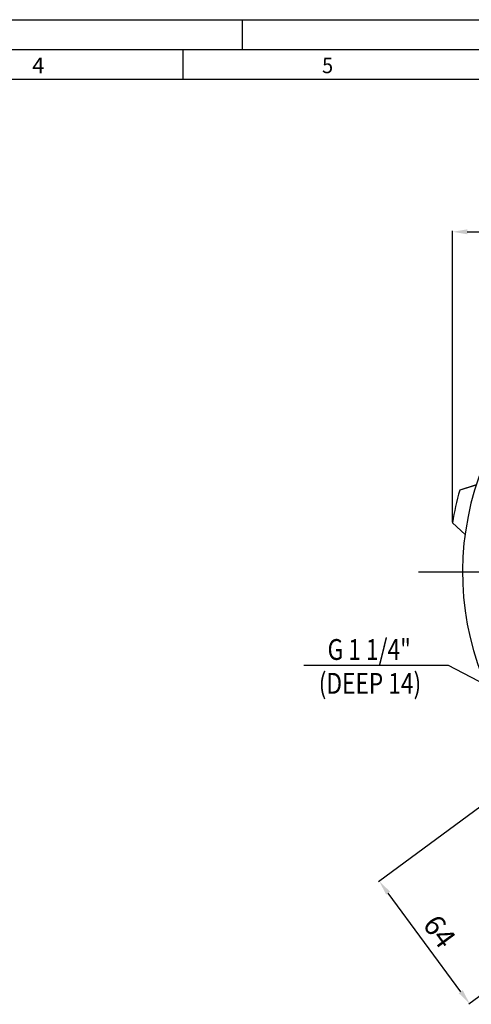
# Model space of a CAD drawing. Units: millimetres. Extents: x 1528 to 1948, y 910 to 1207.
# Drawn here: x 1721 to 1796, y 1042 to 1207 of the extents above; entities that cross this region are included whole.
import ezdxf
from ezdxf.enums import TextEntityAlignment as Align

# ---------------------------------------------------------------- set-up
doc = ezdxf.new("R2010")
doc.units = ezdxf.units.MM
doc.linetypes.add('ACAD_ISO10W100', pattern=[18.5, 12, -3, 0.5, -3])
doc.layers.add('L11', color=1, linetype='ACAD_ISO10W100')
doc.styles.get("Standard").update_dxf_attribs({"font": 'txt.shx', "bigfont": 'whgtxt.shx'})

# ---------------------------------------------------------------- blocks, each defined once
blk = doc.blocks.new('RAHMEN_A3_BL0')
at = {"color": 7, "linetype": 'Continuous'}
blk.add_line((0, 297), (420, 297), dxfattribs=at)
at = {"color": 2, "linetype": 'Continuous'}
for p, q in [((0, 297), (420, 297)), ((230, 292), (230, 297)), ((220, 292), (220, 287)), ((30, 287), (410, 287))]:
    blk.add_line(p, q, dxfattribs=at)
at = {"color": 4, "linetype": 'Continuous'}
blk.add_line((25, 292), (415, 292), dxfattribs=at)
at = {"color": 2, "linetype": 'Continuous'}
for s, width, p, p2 in [('4', 1.178571, (194.64, 288), (196.69, 288)), ('5', 1.071429, (243.39, 288), (245.25, 288))]:
    blk.add_text(s, height=2.6, dxfattribs=dict(at, width=width)).set_placement(p, p2, align=Align.FIT)

msp = doc.modelspace()

# ---------------------------------------------------------------- linework, layer by layer
at = {"color": 7, "linetype": 'Continuous'}
for p, q in [((1527.96106, 1207.2805), (1947.96106, 1207.2805)), ((1797.27516, 1128.98244), (1794.5045, 1128.12531)), ((1797.28743, 1129.01976), (1794.51587, 1128.16485)), ((1793.26288, 1122.66469), (1795.39051, 1120.69379))]:
    msp.add_line(p, q, dxfattribs=at)
at = {"color": 4, "linetype": 'Continuous'}
for p, q in [((1793.26975, 1122.76775), (1793.26975, 1171.7797)), ((1795.76975, 1171.5997), (1889.35567, 1171.5997)), ((1818.85091, 1084.94996), (1792.60908, 1098.64334)), ((1816.91665, 1088.87201), (1780.82671, 1062.26422)), ((1832.10817, 1068.26673), (1796.01823, 1041.65894)), ((1794.67957, 1043.77799), (1782.45514, 1060.3588))]:
    msp.add_line(p, q, dxfattribs=at)
at = {"color": 4}
msp.add_line((1792.60908, 1098.64334), (1768.28873, 1098.64334), dxfattribs=at)
at = {"color": 7, "linetype": 'Continuous'}
for radius, start, end in [(47.6, 315.6063294, 224.3936706), (50, 163.979757, 170.400243)]:
    msp.add_arc((1842.56271, 1114.32646), radius, start, end, dxfattribs=at)
at = {"color": 4, "linetype": 'Continuous'}
for points in [[(1795.76975, 1172.01637), (1795.76975, 1171.18303), (1793.26975, 1171.5997)], [(1782.79051, 1060.60606), (1782.11977, 1060.11154), (1780.97159, 1062.37103)], [(1795.01494, 1044.02524), (1794.3442, 1043.53073), (1796.16312, 1041.76575)]]:
    msp.add_solid(points, dxfattribs=at)
at = {"layer": 'L11'}
msp.add_line((1787.54057, 1114.40051), (1897.50728, 1114.39533), dxfattribs=at)

# ---------------------------------------------------------------- block references
at = {"color": 4, "linetype": 'Continuous'}
msp.add_blockref('RAHMEN_A3_BL0', (1527.96106, 910.2805), dxfattribs=at)

# ---------------------------------------------------------------- texts
at = {"color": 4, "width": 0.8}
for s, p in [('G 1 1/4"', (1772.27476, 1099.59235)), ('(DEEP 14)', (1770.79585, 1093.89615))]:
    msp.add_text(s, height=3.5, dxfattribs=at).set_placement(p)
at = {"color": 4, "linetype": 'Continuous', "insert": (1791.10393, 1053.92675), "char_height": 3.5, "attachment_point": 5, "rotation": 306.4}
msp.add_mtext('\\A1;64', dxfattribs=at)

doc.saveas('drawing.dxf')
